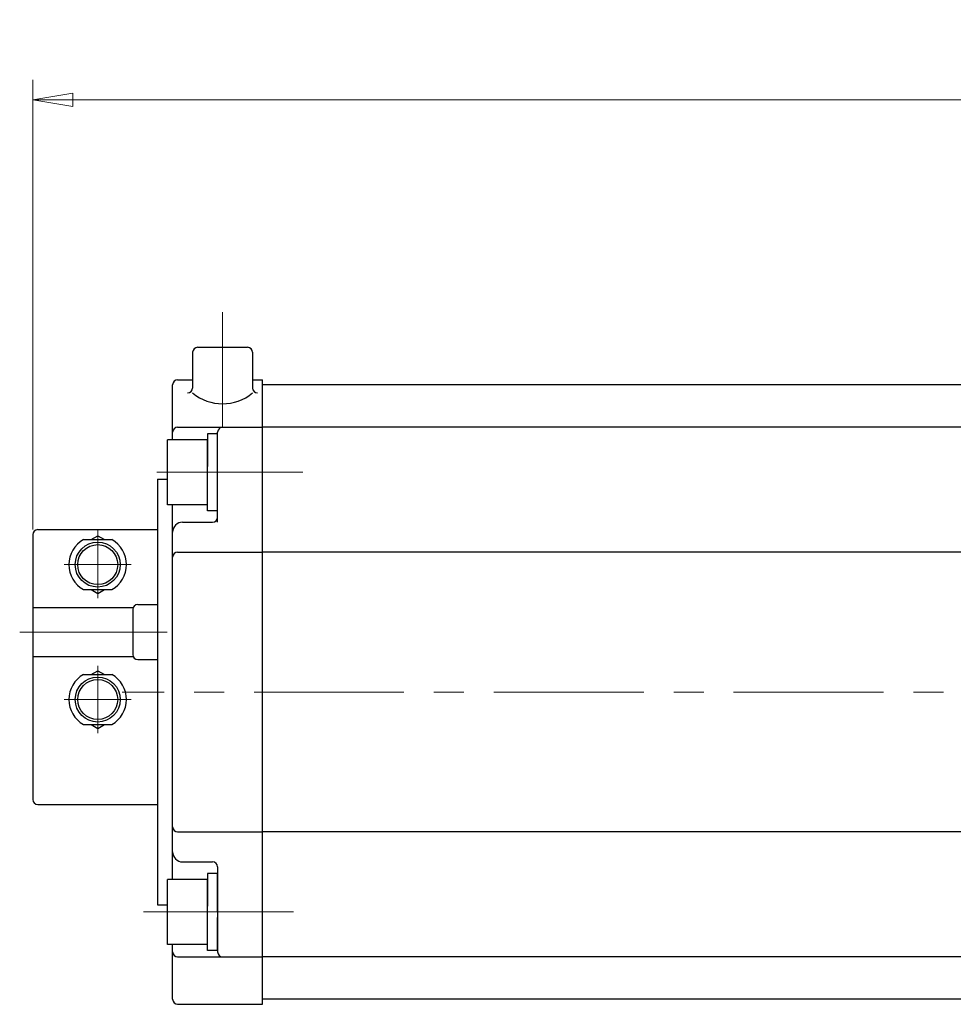
# Model space of a CAD drawing. Extents: x 2164 to 3034, y 1152 to 2040.
# Drawn here: x 2164 to 2351, y 1843 to 2040 of the extents above; entities that cross this region are included whole.
import ezdxf

# ---------------------------------------------------------------- set-up
doc = ezdxf.new("R2010")
doc.units = 0
doc.header["$LTSCALE"] = 4
doc.header["$MEASUREMENT"] = 0
doc.linetypes.add('CENTER', pattern=[12, 9, -1, 1, -1])
doc.linetypes.add('中心線', pattern=[12, 7.5, -1.5, 1.5, -1.5])
doc.layers.get('0').update_dxf_attribs({"linetype": 'CONTINUOUS'})
doc.layers.get('Defpoints').update_dxf_attribs({"color": 252, "linetype": 'CONTINUOUS'})
doc.layers.add('SC', color=153, linetype='CONTINUOUS')
doc.layers.add('シリンダ', color=85, linetype='CONTINUOUS')
doc.layers.add('scale', color=6, linetype='CONTINUOUS', lineweight=13)
doc.layers.add('中心線', color=4, linetype='中心線', lineweight=13)
doc.styles.get("Standard").update_dxf_attribs({"font": 'simplex.shx', "bigfont": 'BIGFONT.shx'})
doc.dimstyles.get("Standard").update_dxf_attribs({"dimscale": 4, "dimtxt": 3, "dimasz": 2, "dimexe": 1, "dimexo": 0.5, "dimgap": 0.5, "dimtad": 1, "dimdsep": 46, "dimtxsty": 'STANDARD', "dimblk": 'CLOSED', "dimcen": 0.09, "dimclrd": 256, "dimclre": 256, "dimclrt": 2, "dimadec": 0, "dimazin": 2, "dimtfac": 1, "dimtmove": 0, "dimatfit": 3, "dimldrblk": 'CLOSED', "dimfxl": 1, "dimtolj": 1, "dimtzin": 0, "dimlwd": 13, "dimlwe": 13, "dimarcsym": 0})

# ---------------------------------------------------------------- blocks, each defined once
blk = doc.blocks.new('_Closed')
at = {"color": 0, "linetype": 'ByBlock', "lineweight": -2}
for p, q in [((-1, 0.167), (0, 0)), ((-1, 0.167), (-1, -0.167)), ((0, 0), (-1, -0.167)), ((0, 0), (-1, 0))]:
    blk.add_line(p, q, dxfattribs=at)
blk = doc.blocks.new('*D35')
at = {"layer": 'Defpoints', "color": 0}
for p in [(2166.94, 2024.18), (2166.94, 1936.13), (2716.39, 1911.63)]:
    blk.add_point(p, dxfattribs=at)
at = {"layer": 'scale', "lineweight": 13}
for p, q in [((2166.94, 1938.13), (2166.94, 2028.18)), ((2716.39, 1913.63), (2716.39, 2028.18)), ((2708.39, 2024.18), (2174.94, 2024.18))]:
    blk.add_line(p, q, dxfattribs=at)
at = {"layer": 'scale', "lineweight": 13, "xscale": 8, "yscale": 8, "zscale": 8, "rotation": 180}
blk.add_blockref('_Closed', (2166.94, 2024.18), dxfattribs=at)
at = {"layer": 'scale', "lineweight": 13, "xscale": 8, "yscale": 8, "zscale": 8}
blk.add_blockref('_Closed', (2716.39, 2024.18), dxfattribs=at)
at = {"layer": 'scale', "color": 2, "insert": (2441.66, 2032.18), "char_height": 12, "attachment_point": 5}
blk.add_mtext('\\A1;549.5（概略）', dxfattribs=at)

msp = doc.modelspace()

# ---------------------------------------------------------------- linework, layer by layer
at = {"layer": 'SC'}
for p, q in [((2167.939, 1938.129), (2191.939, 1938.129)), ((2166.939, 1937.129), (2166.939, 1884.129)), ((2177.099, 1936.129), (2182.779, 1936.129)), ((2178.599, 1936.129), (2179.939, 1936.899)), ((2179.939, 1936.899), (2181.279, 1936.129)), ((2177.099, 1926.129), (2182.779, 1926.129)), ((2178.599, 1926.129), (2179.939, 1925.349)), ((2179.939, 1925.349), (2181.279, 1926.129)), ((2166.939, 1922.529), (2187.029, 1922.529)), ((2186.939, 1922.129), (2186.939, 1913.129)), ((2187.939, 1923.129), (2191.939, 1923.129)), ((2166.939, 1912.729), (2187.029, 1912.729)), ((2187.939, 1912.129), (2191.939, 1912.129)), ((2178.599, 1909.129), (2179.939, 1909.899)), ((2179.939, 1909.899), (2181.279, 1909.129)), ((2177.099, 1909.129), (2182.779, 1909.129)), ((2177.099, 1899.129), (2182.779, 1899.129)), ((2178.599, 1899.129), (2179.939, 1898.349)), ((2179.939, 1898.349), (2181.279, 1899.129)), ((2167.939, 1883.129), (2191.939, 1883.129))]:
    msp.add_line(p, q, dxfattribs=at)
at = {"layer": 'SC', "color": 4, "linetype": 'CENTER', "lineweight": 13}
for p, q in [((2179.939, 1938.129), (2179.939, 1924.402)), ((2173.212, 1931.129), (2186.667, 1931.129)), ((2193.847, 1917.629), (2164.322, 1917.629)), ((2179.939, 1897.402), (2179.939, 1910.857)), ((2173.212, 1904.129), (2186.667, 1904.129))]:
    msp.add_line(p, q, dxfattribs=at)
at = {"layer": 'SC'}
for centre, radius in [((2179.939, 1931.129), 4.5), ((2179.939, 1931.129), 4), ((2179.939, 1904.129), 4.5), ((2179.939, 1904.129), 4)]:
    msp.add_circle(centre, radius, dxfattribs=at)
for centre, radius, start, end in [((2167.939, 1937.129), 1, 90, 180), ((2179.939, 1931.129), 5.75, 119.59, 240.41), ((2179.939, 1931.129), 5.75, 299.59, 60.41), ((2187.939, 1922.129), 1, 90, 180), ((2187.939, 1913.129), 1, 180, 270), ((2179.939, 1904.129), 5.75, 119.59, 240.41), ((2179.939, 1904.129), 5.75, 299.59, 60.41), ((2167.939, 1884.129), 1, 180, 270)]:
    msp.add_arc(centre, radius, start, end, dxfattribs=at)
at = {"layer": 'シリンダ'}
for p, q in [((2199.939, 1974.629), (2209.939, 1974.629)), ((2198.939, 1973.629), (2198.939, 1966.481)), ((2210.939, 1973.629), (2210.939, 1966.481)), ((2194.939, 1956.129), (2194.939, 1967.129)), ((2195.939, 1968.129), (2198.939, 1968.129)), ((2210.939, 1968.129), (2212.939, 1968.129)), ((2212.939, 1843.129), (2212.939, 1968.129)), ((2672.939, 1967.129), (2212.939, 1967.129)), ((2212.939, 1844.129), (2212.939, 1967.129)), ((2195.939, 1958.629), (2212.939, 1958.629)), ((2203.939, 1957.329), (2201.939, 1957.329)), ((2201.939, 1957.329), (2201.939, 1950.784)), ((2203.939, 1939.629), (2203.939, 1957.629)), ((2203.939, 1949.629), (2203.939, 1957.329)), ((2672.939, 1958.629), (2212.939, 1958.629)), ((2201.939, 1956.129), (2193.939, 1956.129)), ((2193.939, 1943.129), (2193.939, 1956.129)), ((2201.939, 1943.129), (2201.939, 1956.129)), ((2201.939, 1941.929), (2201.939, 1949.629)), ((2203.939, 1941.929), (2203.939, 1948.475)), ((2201.939, 1943.129), (2193.939, 1943.129)), ((2194.939, 1868.129), (2194.939, 1943.129)), ((2203.939, 1941.929), (2201.939, 1941.929)), ((2196.939, 1939.629), (2202.939, 1939.629)), ((2195.939, 1933.629), (2212.939, 1933.629)), ((2434.939, 1933.629), (2212.939, 1933.629)), ((2195.939, 1877.629), (2212.939, 1877.629)), ((2434.939, 1877.629), (2212.939, 1877.629)), ((2196.939, 1871.629), (2202.939, 1871.629)), ((2203.939, 1870.629), (2203.939, 1853.629)), ((2203.939, 1869.329), (2201.939, 1869.329)), ((2201.939, 1869.329), (2201.939, 1862.784)), ((2203.939, 1861.629), (2203.939, 1869.329)), ((2201.939, 1868.129), (2193.939, 1868.129)), ((2193.939, 1855.129), (2193.939, 1868.129)), ((2201.939, 1855.129), (2201.939, 1868.129)), ((2201.939, 1853.929), (2201.939, 1861.629)), ((2203.939, 1853.929), (2203.939, 1860.475)), ((2201.939, 1855.129), (2193.939, 1855.129)), ((2194.939, 1844.129), (2194.939, 1855.129)), ((2195.939, 1852.629), (2212.939, 1852.629)), ((2203.939, 1853.929), (2201.939, 1853.929)), ((2672.939, 1852.629), (2212.939, 1852.629)), ((2195.939, 1843.129), (2212.939, 1843.129)), ((2672.939, 1844.129), (2212.939, 1844.129))]:
    msp.add_line(p, q, dxfattribs=at)
at = {"layer": 'シリンダ', "linetype": 'Continuous'}
for p, q in [((2191.939, 1948.209), (2191.939, 1863.05)), ((2191.939, 1948.209), (2193.939, 1948.209)), ((2191.939, 1863.05), (2193.939, 1863.05))]:
    msp.add_line(p, q, dxfattribs=at)
at = {"layer": 'シリンダ'}
for centre, radius, start, end in [((2199.939, 1973.629), 1, 90, 180), ((2209.939, 1973.629), 1, 0, 90), ((2195.939, 1967.129), 1, 90, 180), ((2197.939, 1966.481), 1, 270, 0), ((2204.939, 1972.807), 9.469, 230.68007, 309.31993), ((2211.939, 1966.481), 1, 180, 270), ((2195.939, 1957.629), 1, 90, 180), ((2204.939, 1957.629), 1, 90, 180), ((2196.939, 1937.629), 2, 90, 180), ((2202.939, 1940.629), 1, 270, 0), ((2195.939, 1932.629), 1, 90, 180), ((2195.939, 1878.629), 1, 180, 270), ((2196.939, 1873.629), 2, 180, 270), ((2202.939, 1870.629), 1, 0, 90), ((2195.939, 1853.629), 1, 180, 270), ((2204.939, 1853.629), 1, 180, 270), ((2195.939, 1844.129), 1, 180, 270)]:
    msp.add_arc(centre, radius, start, end, dxfattribs=at)
at = {"layer": '中心線'}
for p, q in [((2204.939, 1981.692), (2204.939, 1958.629)), ((2191.741, 1949.629), (2220.991, 1949.629)), ((2721.234, 1905.629), (2184.832, 1905.629)), ((2189.127, 1861.629), (2220.991, 1861.629))]:
    msp.add_line(p, q, dxfattribs=at)

# ---------------------------------------------------------------- dimensions: what is measured, and where the dimension line sits
at = {"layer": 'scale'}
dim = msp.add_linear_dim(base=(2166.939, 2024.183), p1=(2716.386, 1911.629), p2=(2166.939, 1936.129), text='549.5（概略）', dimstyle='STANDARD', dxfattribs=at)
dim.commit()
dim.dimension.update_dxf_attribs({"geometry": '*D35', "text_midpoint": (2441.663, 2032.183)})

doc.saveas('drawing.dxf')
